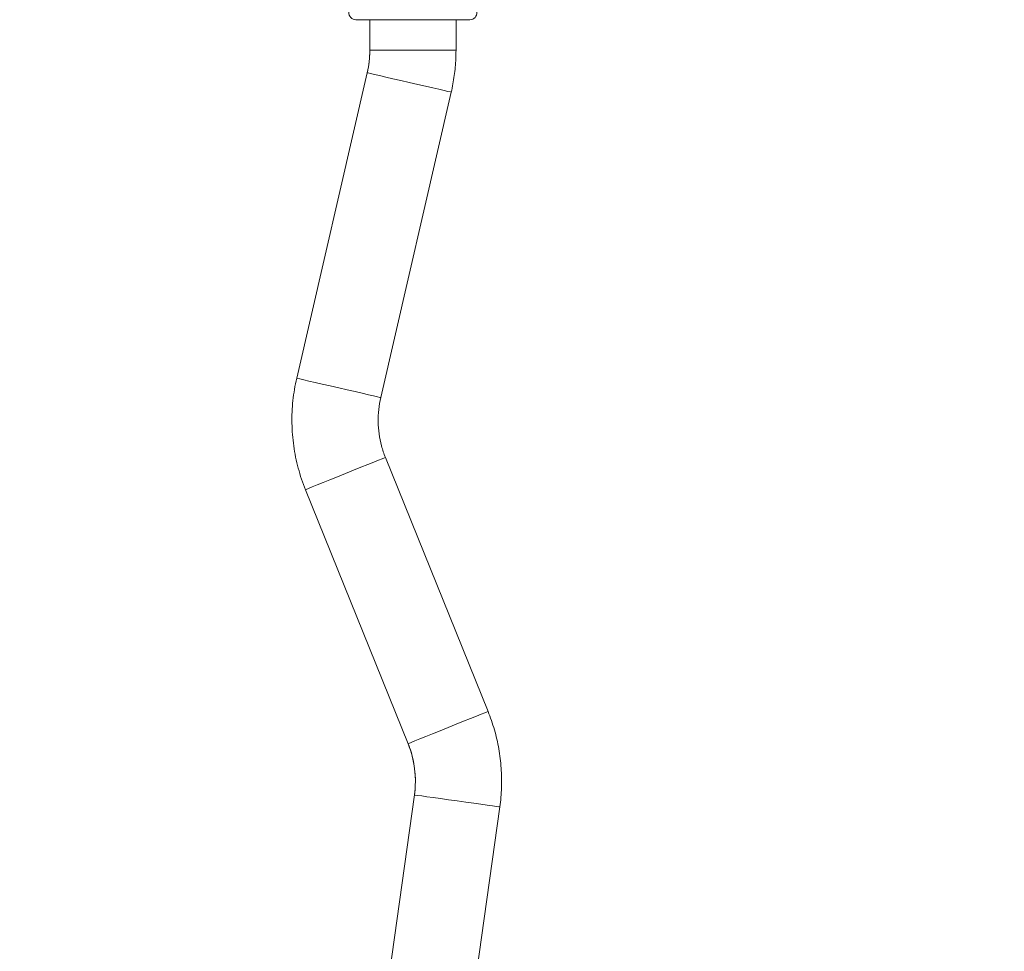
# Model space of a CAD drawing. Units: millimetres. Extents: x -1315 to 5211, y -150 to 1848.
# Drawn here: x 4293 to 4982, y 502 to 1154 of the extents above; entities that cross this region are included whole.
import ezdxf

# ---------------------------------------------------------------- set-up
doc = ezdxf.new("R2010")
doc.units = ezdxf.units.MM
doc.styles.get("Standard").update_dxf_attribs({"font": 'arial.ttf'})
doc.dimstyles.get("Standard").update_dxf_attribs({"dimtxt": 0.18, "dimasz": 0.18, "dimexe": 0.18, "dimexo": 0.0625, "dimgap": 0.09, "dimtad": 0, "dimtih": 1, "dimtoh": 1, "dimdec": 4, "dimzin": 0, "dimdsep": 46, "dimtxsty": 'Standard', "dimcen": 0.09, "dimadec": 0, "dimazin": 0, "dimtfac": 1, "dimtdec": 4, "dimtofl": 0, "dimtmove": 0, "dimatfit": 3, "dimfxl": 1, "dimtolj": 1, "dimtzin": 0, "dimarcsym": 0})

# ---------------------------------------------------------------- blocks, each defined once
blk = doc.blocks.new('A$C505ec40b')
at = {"color": 0, "linetype": 'Continuous', "lineweight": 0, "extrusion": (-2.22045e-16, 1, -2.22045e-16)}
for p, q in [((-832.95, 507.63), (-753.27, 507.63)), ((-823.26, 507.63), (-823.26, 486.2)), ((-823.26, 486.2), (-823.26, 507.63)), ((-762.96, 486.2), (-762.96, 507.63)), ((-762.96, 486.2), (-823.26, 486.2)), ((-825.05, 470.49), (-874.39, 256.77)), ((-874.39, 256.77), (-825.05, 470.49)), ((-815.64, 243.2), (-766.3, 456.92)), ((-740.54, 23.6), (-812.34, 201.32)), ((-868.25, 178.73), (-796.45, 1.01)), ((-796.45, 1.01), (-868.25, 178.73)), ((-792.04, -34.87), (-821.99, -247.99)), ((-821.99, -247.99), (-792.04, -34.87)), ((-762.28, -256.38), (-732.33, -43.26))]:
    blk.add_line(p, q, dxfattribs=at)
at = {"color": 0, "linetype": 'Continuous', "lineweight": 0, "extrusion": (4.93038e-32, -2.22045e-16, -1)}
for centre, start, end in [((832.95, 512.63), 270, 2.98359), ((753.27, 512.63), 177.01641, 270)]:
    blk.add_arc(centre, 5, start, end, dxfattribs=at)
for centre, major_axis, ratio, start_param, end_param in [((-893.11, 486.2), (0, -69.85), 1, -1.570796, -1.343904), ((-795.67, 463.71), (-29.38, 6.78), 0, 0.000001, 3.141593)]:
    blk.add_ellipse(centre, major_axis=major_axis, ratio=ratio, start_param=start_param, end_param=end_param, dxfattribs=at)
at = {"color": 0, "linetype": 'Continuous', "lineweight": 0, "extrusion": (5.54668e-32, -2.22045e-16, -1)}
blk.add_ellipse((-845.02, 249.98), major_axis=(-29.38, 6.78), ratio=0, start_param=0.000001, end_param=3.141593, dxfattribs=at)
at = {"color": 0, "linetype": 'Continuous', "lineweight": 0}
for centre in [(-840.3, 190.03), (-768.49, 12.31)]:
    blk.add_ellipse(centre, major_axis=(-27.95, -11.29), ratio=0, start_param=0.000001, end_param=3.141593, dxfattribs=at)
at = {"color": 0, "linetype": 'Continuous', "lineweight": 0, "extrusion": (6.16298e-32, -2.22045e-16, -1)}
blk.add_ellipse((-861.21, -25.15), major_axis=(26.17, -64.76), ratio=1, start_param=-1.570796, end_param=-1.047198, dxfattribs=at)
at = {"color": 0, "linetype": 'Continuous', "lineweight": 0, "extrusion": (4.31408e-32, -2.22045e-16, -1)}
blk.add_ellipse((-762.19, -39.07), major_axis=(-29.86, 4.2), ratio=0, start_param=0.000001, end_param=3.141593, dxfattribs=at)
at = {"color": 0, "linetype": 'Continuous', "lineweight": 0}
for points, knots in [([(-825.05, 470.49), (-824.81, 471.52), (-824.6, 472.55), (-824.22, 474.63), (-824.05, 475.67), (-823.76, 477.77), (-823.64, 478.82), (-823.45, 480.92), (-823.38, 481.98), (-823.29, 484.09), (-823.26, 485.14), (-823.26, 486.2)], [6.0562925, 6.0562925, 6.0562925, 6.0562925, 6.1016711, 6.1016711, 6.1470496, 6.1470496, 6.1924282, 6.1924282, 6.2378067, 6.2378067, 6.2831853, 6.2831853, 6.2831853, 6.2831853]), ([(-766.3, 456.92), (-765.85, 458.84), (-765.45, 460.77), (-764.74, 464.64), (-764.43, 466.59), (-763.9, 470.49), (-763.68, 472.44), (-763.32, 476.37), (-763.18, 478.33), (-763.01, 482.26), (-762.96, 484.23), (-762.96, 486.2)], [6.0562925, 6.0562925, 6.0562925, 6.0562925, 6.1016711, 6.1016711, 6.1470496, 6.1470496, 6.1924282, 6.1924282, 6.2378067, 6.2378067, 6.2831853, 6.2831853, 6.2831853, 6.2831853]), ([(-868.25, 178.73), (-870.24, 183.65), (-871.92, 188.68), (-874.67, 198.92), (-875.72, 204.13), (-877.2, 214.62), (-877.62, 219.92), (-877.8, 230.52), (-877.57, 235.82), (-876.46, 246.36), (-875.59, 251.6), (-874.39, 256.77)], [2.7576202, 2.7576202, 2.7576202, 2.7576202, 2.8797933, 2.8797933, 3.0019663, 3.0019663, 3.1241394, 3.1241394, 3.2463124, 3.2463124, 3.3684855, 3.3684855, 3.3684855, 3.3684855]), ([(-812.34, 201.32), (-813.41, 203.96), (-814.31, 206.66), (-815.79, 212.16), (-816.35, 214.95), (-817.15, 220.58), (-817.37, 223.42), (-817.47, 229.11), (-817.34, 231.96), (-816.75, 237.62), (-816.28, 240.43), (-815.64, 243.2)], [2.7576202, 2.7576202, 2.7576202, 2.7576202, 2.8797933, 2.8797933, 3.0019663, 3.0019663, 3.1241394, 3.1241394, 3.2463124, 3.2463124, 3.3684855, 3.3684855, 3.3684855, 3.3684855]), ([(-732.33, -43.26), (-731.7, -38.77), (-731.3, -34.23), (-730.98, -25.15), (-731.06, -20.6), (-731.7, -11.54), (-732.25, -7.03), (-733.83, 1.92), (-734.85, 6.36), (-737.36, 15.09), (-738.84, 19.39), (-740.54, 23.6)], [6.143559, 6.143559, 6.143559, 6.143559, 6.2482787, 6.2482787, 6.3529985, 6.3529985, 6.4577182, 6.4577182, 6.562438, 6.562438, 6.6671577, 6.6671577, 6.6671577, 6.6671577]), ([(-792.04, -34.87), (-791.7, -32.46), (-791.49, -30.03), (-791.32, -25.15), (-791.36, -22.71), (-791.7, -17.85), (-792, -15.42), (-792.85, -10.62), (-793.4, -8.24), (-794.74, -3.55), (-795.54, -1.25), (-796.45, 1.01)], [6.143559, 6.143559, 6.143559, 6.143559, 6.2482787, 6.2482787, 6.3529985, 6.3529985, 6.4577182, 6.4577182, 6.562438, 6.562438, 6.6671577, 6.6671577, 6.6671577, 6.6671577])]:
    blk.add_open_spline(points, degree=3, knots=knots, dxfattribs=at)
blk = doc.blocks.new('*D44')
at = {"color": 0, "lineweight": -2, "transparency": 16777216}
for p, q in [((4050.71, 1528.54), (4030.53, 1528.54)), ((4030.71, 1428.54), (4030.71, -47.2)), ((4050.71, -147.2), (4030.53, -147.2))]:
    blk.add_line(p, q, dxfattribs=at)
at = {"color": 0, "transparency": 16777216}
for points in [[(4014.04, 1428.54), (4047.38, 1428.54), (4030.71, 1528.54)], [(4014.04, -47.2), (4047.38, -47.2), (4030.71, -147.2)]]:
    blk.add_solid(points, dxfattribs=at)
at = {"layer": 'Defpoints', "color": 0, "transparency": 16777216}
for p in [(4568.31, 1528.54), (4030.71, -147.2), (4568.31, -147.2)]:
    blk.add_point(p, dxfattribs=at)
at = {"color": 0, "lineweight": 13, "transparency": 16777216, "insert": (3909.02, 690.67), "char_height": 160, "attachment_point": 5, "rotation": 90}
blk.add_mtext('\\A1;170', dxfattribs=at)
blk = doc.blocks.new('*D45')
at = {"color": 0, "lineweight": -2, "transparency": 16777216}
for p, q in [((4154.68, 1601.3), (4154.68, 1621.48)), ((4254.68, 1621.3), (4881.94, 1621.3)), ((4981.94, 1601.3), (4981.94, 1621.48))]:
    blk.add_line(p, q, dxfattribs=at)
at = {"color": 0, "transparency": 16777216}
for points in [[(4254.68, 1637.96), (4254.68, 1604.63), (4154.68, 1621.3)], [(4881.94, 1637.96), (4881.94, 1604.63), (4981.94, 1621.3)]]:
    blk.add_solid(points, dxfattribs=at)
at = {"layer": 'Defpoints', "color": 0, "transparency": 16777216}
for p in [(4981.94, 1621.3), (4154.68, 116.8), (4981.94, 116.8)]:
    blk.add_point(p, dxfattribs=at)
at = {"color": 0, "lineweight": 13, "transparency": 16777216, "insert": (4568.31, 1742.99), "char_height": 160, "attachment_point": 5}
blk.add_mtext('\\A1;85', dxfattribs=at)

msp = doc.modelspace()

# ---------------------------------------------------------------- block references
at = {"lineweight": 13}
msp.add_blockref('A$C505ec40b', (5361.42068, 645.91263), dxfattribs=at)

# ---------------------------------------------------------------- dimensions: what is measured, and where the dimension line sits
dim = msp.add_linear_dim(base=(4981.93827, 1621.29694), p1=(4154.68028, 116.80122), p2=(4981.93827, 116.80122), text='85', dimstyle='Standard', override={"dimtxt": 160, "dimasz": 100, "dimgap": 40, "dimtad": 3, "dimtih": 0, "dimtoh": 0, "dimfxl": 20, "dimfxlon": 1}, dxfattribs=at)
dim.commit()
dim.dimension.update_dxf_attribs({"geometry": '*D45', "text_midpoint": (4568.30927, 1742.98862)})
dim = msp.add_linear_dim(base=(4030.70986, -147.19878), p1=(4568.30927, 1528.54326), p2=(4568.30963, -147.19878), angle=90, text='170', dimstyle='Standard', override={"dimtxt": 160, "dimasz": 100, "dimgap": 40, "dimtad": 3, "dimtih": 0, "dimtoh": 0, "dimfxl": 20, "dimfxlon": 1}, dxfattribs=at)
dim.commit()
dim.dimension.update_dxf_attribs({"geometry": '*D44', "text_midpoint": (3909.01818, 690.67224)})

doc.saveas('drawing.dxf')
